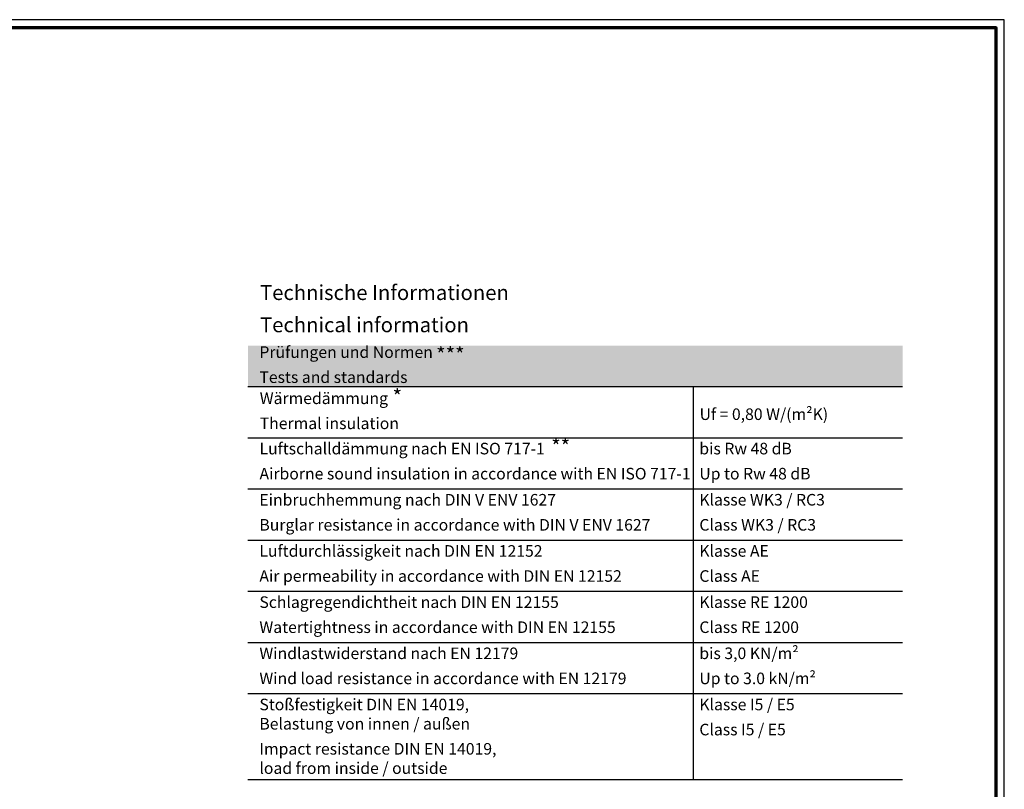
# Model space of a CAD drawing. Units: millimetres. Extents: x 2530 to 23610, y -5434 to 3501.
# Drawn here: x 5845 to 6439, y 3036 to 3501 of the extents above; entities that cross this region are included whole.
import ezdxf

# ---------------------------------------------------------------- set-up
doc = ezdxf.new("R2010")
doc.units = ezdxf.units.MM
doc.linetypes.add('AUSGEZOGEN', pattern=[0])
doc.layers.add('n d', color=6, linetype='Continuous', plot=False)
doc.layers.add('RAHMEN', color=7, linetype='AUSGEZOGEN')
for name, color, linetype, lineweight in [('Rahmen (ISO)', 7, 'Continuous', 70), ('S02_Testi', 1, 'Continuous', 25), ('S03_AL_Contorno', 255, 'Continuous', 35)]:
    doc.layers.add(name, color=color, linetype=linetype, lineweight=lineweight)
doc.styles.add('FZ_32', font='arial.ttf', dxfattribs={"height": 3.2})
doc.styles.add('K_A0_9', font='arial.ttf', dxfattribs={"height": 8.9808})
doc.styles.get("Standard").update_dxf_attribs({"font": 'arial.ttf'})

# ---------------------------------------------------------------- blocks, each defined once
blk = doc.blocks.new('Rahmen A0 EB')
at = {"layer": 'n d'}
blk.add_line((5039.21, 2658.93), (5039.21, 3499.93), dxfattribs=at)
blk.add_lwpolyline([(3850.21, 2658.93), (5039.21, 2658.93), (5039.21, 3499.93), (3850.21, 3499.93)], close=True, dxfattribs=at)
at = {"layer": 'Rahmen (ISO)'}
blk.add_lwpolyline([(3855.21, 2663.93), (5034.21, 2663.93), (5034.21, 3494.93), (3855.21, 3494.93)], close=True, dxfattribs=at)

msp = doc.modelspace()

# ---------------------------------------------------------------- linework, layer by layer
at = {"layer": 'S02_Testi'}
for p, q in [((5982.59, 3279.19), (6377.88, 3279.19)), ((6251.62, 3041.99), (6251.62, 3279.19)), ((5982.59, 3248.29), (6377.88, 3248.29)), ((5982.59, 3217.39), (6377.88, 3217.39)), ((5982.59, 3186.49), (6377.88, 3186.49)), ((5982.59, 3155.59), (6377.88, 3155.59)), ((5982.59, 3124.69), (6377.88, 3124.69)), ((5982.59, 3093.79), (6377.88, 3093.79)), ((5982.59, 3041.99), (6377.88, 3041.99))]:
    msp.add_line(p, q, dxfattribs=at)
at = {"layer": 'S03_AL_Contorno', "color": 9, "linetype": 'Continuous', "true_color": 0xc7c8ca, "extrusion": (0, 0, -1)}
for points in [[(-6377.88, 3279.19), (-5982.59, 3303.83), (-5982.59, 3279.19)], [(-5982.59, 3303.83), (-6377.88, 3279.19), (-6377.88, 3303.83)]]:
    msp.add_solid(points, dxfattribs=at)

# ---------------------------------------------------------------- block references
at = {"layer": 'RAHMEN'}
msp.add_blockref('Rahmen A0 EB', (1400.08, 0.73), dxfattribs=at)

# ---------------------------------------------------------------- texts
at = {"layer": 'S02_Testi', "color": 7, "linetype": 'Continuous'}
for s, height, p in [('Technische Informationen', 8.9808, (5989.91, 3331.42)), ('Technical information', 8.9808, (5989.91, 3311.96)), ('Prüfungen und Normen', 6.9851, (5989.52, 3296.46)), ('Tests and standards', 6.9851, (5989.52, 3281.33)), ('Wärmedämmung', 6.9851, (5989.73, 3268.59)), ('Thermal insulation', 6.9851, (5989.73, 3253.46)), ('Luftschalldämmung nach EN ISO 717-1', 6.9851, (5989.58, 3238.22)), ('bis Rw 48 dB', 6.9851, (6255.16, 3238.22)), ('Airborne sound insulation in accordance with EN ISO 717-1', 6.9851, (5989.58, 3223.08)), ('Up to Rw 48 dB', 6.9851, (6255.16, 3223.08)), ('Einbruchhemmung nach DIN V ENV 1627', 6.9851, (5989.52, 3207.32)), ('Klasse WK3 / RC3', 6.9851, (6255.16, 3207.32)), ('Burglar resistance in accordance with DIN V ENV 1627', 6.9851, (5989.52, 3192.18)), ('Class WK3 / RC3', 6.9851, (6255.16, 3192.18)), ('Luftdurchlässigkeit nach DIN EN 12152', 6.9851, (5989.52, 3176.42)), ('Klasse AE', 6.985, (6255.16, 3176.42)), ('Air permeability in accordance with DIN EN 12152', 6.9851, (5989.52, 3161.28)), ('Class AE', 6.985, (6255.16, 3161.28)), ('Schlagregendichtheit nach DIN EN 12155', 6.9851, (5989.52, 3145.51)), ('Klasse RE 1200', 6.9851, (6255.16, 3145.51)), ('Watertightness in accordance with DIN EN 12155', 6.9851, (5989.52, 3130.38)), ('Class RE 1200', 6.9851, (6255.16, 3130.38)), ('Windlastwiderstand nach EN 12179', 6.9851, (5989.52, 3114.61)), ('bis 3,0 KN/m²', 6.9851, (6255.16, 3114.61)), ('Wind load resistance in accordance with EN 12179', 6.9851, (5989.52, 3099.48)), ('Up to 3.0 kN/m²', 6.9851, (6255.16, 3099.48)), ('Stoßfestigkeit DIN EN 14019,', 6.9851, (5989.52, 3083.71)), ('Klasse I5 / E5', 6.9851, (6255.16, 3083.71)), ('Belastung von innen / außen', 6.9851, (5989.52, 3072.07)), ('Class I5 / E5', 6.9851, (6255.16, 3068.58)), ('Impact resistance DIN EN 14019,', 6.9851, (5989.52, 3056.94)), ('load from inside / outside', 6.9851, (5989.52, 3045.3))]:
    msp.add_text(s, height=height, dxfattribs=at).set_placement(p)
at = {"layer": 'S02_Testi', "linetype": 'Continuous'}
for s, height, style, p in [('***', 8.981, 'K_A0_9', (6096.24, 3293.92)), ('*', 8.98, 'K_A0_9', (6069.9, 3268.6)), ('Uf = 0,80 W/(m²K)', 6.9851, 'FZ_32', (6255.31, 3258.98)), ('**', 8.981, 'K_A0_9', (6165.72, 3238.53))]:
    msp.add_text(s, height=height, dxfattribs=dict(at, style=style)).set_placement(p)

doc.saveas('drawing.dxf')
